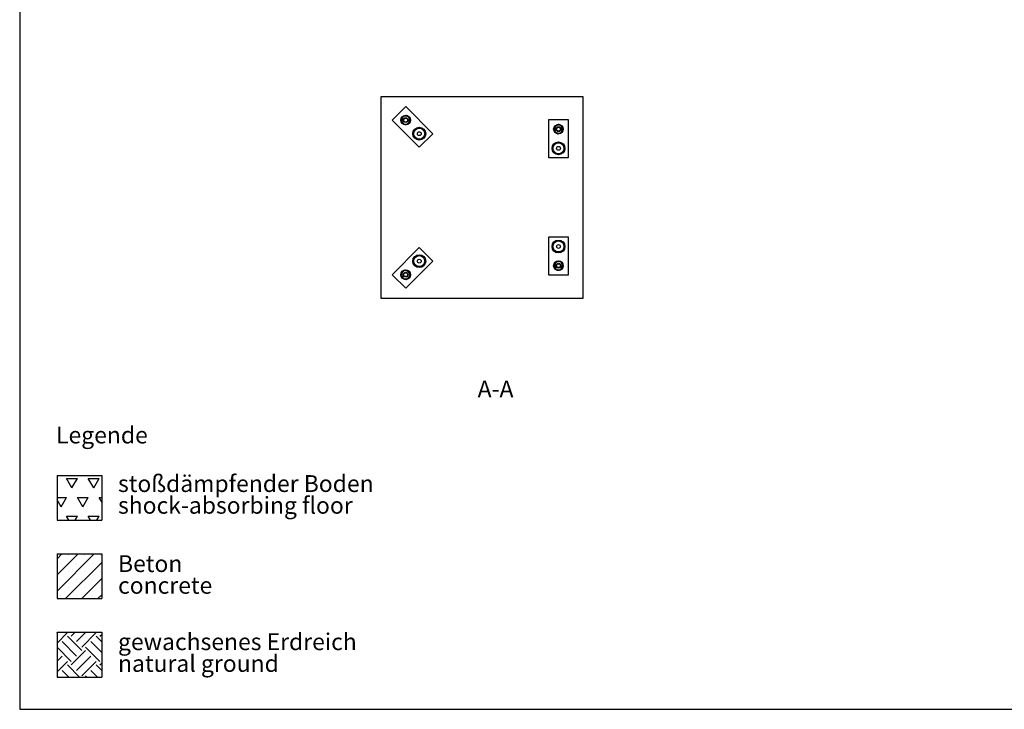
# Model space of a CAD drawing. Units: millimetres. Extents: x 5 to 415, y 5 to 292.
# Drawn here: x 5 to 210, y 5 to 148 of the extents above; entities that cross this region are included whole.
import ezdxf

# ---------------------------------------------------------------- set-up
doc = ezdxf.new("R2010")
doc.units = ezdxf.units.MM
doc.layers.add('1', color=7, linetype='Continuous', lineweight=25)
doc.styles.add('SLDTEXTSTYLE0', font='ISOCP', dxfattribs={"width": 0.96})
doc.styles.add('SLDTEXTSTYLE1', font='TXT', dxfattribs={"width": 0.75})
pattern_1 = [(45, (0, 0), (-13.4704, 13.4704), []), (45, (4.49, 0), (-13.4704, 13.4704), []), (45, (8.98, 0), (-13.4704, 13.4704), []), (45, (13.47, 0), (-13.4704, 13.4704), [])]

# ---------------------------------------------------------------- blocks, each defined once
blk = doc.blocks.new('SW_HATCH_0')
at = {"color": 0, "linetype": 'Continuous', "lineweight": 25}
for p, q in [((0, 2.25), (0.02, 2.27)), ((0, 0), (2.2, 2.2)), ((2.94, 2.2), (2.87, 2.27)), ((2.94, 1.45), (3.77, 2.27)), ((4.07, 0.32), (6.01, 2.27)), ((5.19, -0.8), (8.18, 2.2)), ((8.93, 2.2), (8.86, 2.27)), ((4.07, -2.67), (1.07, 0.32)), ((5.19, -1.55), (2.2, 1.45)), ((9.32, -1.94), (7.06, 0.32)), ((9.32, 0.31), (8.18, 1.45)), ((8.93, 1.45), (9.32, 1.84)), ((2.94, -3.79), (0, -0.85)), ((2.94, -4.54), (5.94, -1.55)), ((8.93, -3.79), (5.94, -0.8)), ((0, -3.74), (1.07, -2.67)), ((0, -5.99), (2.2, -3.79)), ((4.07, -5.66), (7.06, -2.67)), ((5.19, -6.78), (8.18, -3.79)), ((2.46, -7.05), (1.07, -5.66)), ((4.71, -7.05), (2.2, -4.54)), ((8.45, -7.05), (7.06, -5.66)), ((9.32, -5.68), (8.18, -4.54)), ((8.93, -4.54), (9.32, -4.15)), ((0.22, -7.05), (0, -6.83)), ((6.2, -7.05), (5.94, -6.78))]:
    blk.add_line(p, q, dxfattribs=at)
blk = doc.blocks.new('SW_HATCH_1')
at = {"color": 0, "linetype": 'Continuous', "lineweight": 25}
for p, q in [((0, 0), (-1.13, 1.96)), ((-1.13, 1.96), (1.13, 1.96)), ((0, 0), (1.13, 1.96)), ((4.54, 0), (3.4, 1.96)), ((3.4, 1.96), (5.67, 1.96)), ((4.54, 0), (5.67, 1.96)), ((-3.1, -1.96), (-1.13, -1.96)), ((-2.27, -3.93), (-1.13, -1.96)), ((2.27, -3.93), (1.13, -1.96)), ((1.13, -1.96), (3.4, -1.96)), ((2.27, -3.93), (3.4, -1.96)), ((6.22, -2.91), (5.67, -1.96)), ((5.67, -1.96), (6.22, -1.96)), ((-2.27, -3.93), (-3.1, -2.48)), ((-0.66, -6.72), (-1.13, -5.89)), ((-1.13, -5.89), (1.13, -5.89)), ((0.66, -6.72), (1.13, -5.89)), ((3.88, -6.72), (3.4, -5.89)), ((3.4, -5.89), (5.67, -5.89)), ((5.19, -6.72), (5.67, -5.89))]:
    blk.add_line(p, q, dxfattribs=at)
blk = doc.blocks.new('SW_NOTE_0_2')
at = {"layer": '1', "color": 0, "char_height": 3.5, "attachment_point": 1, "style": 'SLDTEXTSTYLE1'}
for s, insert in [('Beton', (0, 4.51)), ('concrete', (0, -0.01))]:
    blk.add_mtext(s, dxfattribs=dict(at, insert=insert))
blk = doc.blocks.new('SW_NOTE_0_3')
at = {"layer": '1', "color": 0, "char_height": 3.5, "attachment_point": 1, "style": 'SLDTEXTSTYLE1'}
for s, insert in [('gewachsenes Erdreich', (0, 4.51)), ('natural ground', (0, -0.01))]:
    blk.add_mtext(s, dxfattribs=dict(at, insert=insert))
blk = doc.blocks.new('SW_NOTE_0_4')
at = {"layer": '1', "color": 0, "char_height": 3.5, "attachment_point": 1, "style": 'SLDTEXTSTYLE1'}
for s, insert in [('stoßdämpfender Boden', (0, 4.51)), ('shock-absorbing floor', (0, -0.01))]:
    blk.add_mtext(s, dxfattribs=dict(at, insert=insert))

msp = doc.modelspace()

# ---------------------------------------------------------------- hatches: boundary and pattern name
at = {"linetype": 'Continuous', "lineweight": 18}
h = msp.add_hatch(dxfattribs=at)
h.set_pattern_fill('DIN 201 Stahl und Stahlguss', style=0, pattern_type=2)
h.set_pattern_definition(pattern_1)
edge = h.paths.add_edge_path(flags=0)
edge.add_arc((88.1911, 124.776), 1.345, 0, 360)
edge = h.paths.add_edge_path(flags=0)
edge.add_arc((88.1911, 124.776), 1.145, 0, 360)
h = msp.add_hatch(dxfattribs=at)
h.set_pattern_fill('DIN 201 Stahl und Stahlguss', style=0, pattern_type=2)
h.set_pattern_definition(pattern_1)
edge = h.paths.add_edge_path(flags=0)
edge.add_arc((117.1744, 121.7297), 1.345, 0, 360)
edge = h.paths.add_edge_path(flags=0)
edge.add_arc((117.1744, 121.7297), 1.145, 0, 360)
h = msp.add_hatch(dxfattribs=at)
h.set_pattern_fill('DIN 201 Stahl und Stahlguss', style=0, pattern_type=2)
h.set_pattern_definition(pattern_1)
edge = h.paths.add_edge_path(flags=0)
edge.add_arc((117.1744, 101.3058), 1.345, 0, 360)
edge = h.paths.add_edge_path(flags=0)
edge.add_arc((117.1744, 101.3058), 1.145, 0, 360)
h = msp.add_hatch(dxfattribs=at)
h.set_pattern_fill('DIN 201 Stahl und Stahlguss', style=0, pattern_type=2)
h.set_pattern_definition(pattern_1)
edge = h.paths.add_edge_path(flags=0)
edge.add_arc((88.1911, 98.2595), 1.345, 0, 360)
edge = h.paths.add_edge_path(flags=0)
edge.add_arc((88.1911, 98.2595), 1.145, 0, 360)
at = {"layer": '1'}
h = msp.add_hatch(dxfattribs=at)
h.set_pattern_fill('SACNCR', color=256, style=0)
h.paths.add_polyline_path([(22.0914, 37.3482), (22.0914, 28.0283), (12.7714, 28.0283), (12.7714, 37.3482)], flags=0)

# ---------------------------------------------------------------- linework, layer by layer
at = {"color": 7, "linetype": 'Continuous', "lineweight": 25}
for p, q in [((80.2626, 132.5177), (122.2626, 132.5177)), ((80.2626, 90.5177), (80.2626, 132.5177)), ((122.2626, 132.5177), (122.2626, 90.5177)), ((82.5342, 127.6044), (85.3626, 130.4329)), ((85.3626, 130.4329), (91.0195, 124.776)), ((88.1911, 121.9476), (82.5342, 127.6044)), ((84.617, 128.0125), (84.3814, 127.5821)), ((84.8527, 128.443), (84.617, 128.0125)), ((84.6364, 127.1628), (84.8914, 126.7435)), ((85.3433, 128.4542), (84.8527, 128.443)), ((85.8339, 128.4654), (85.3433, 128.4542)), ((85.8726, 126.7658), (86.1082, 127.1963)), ((86.3439, 127.6268), (86.0889, 128.0461)), ((86.1082, 127.1963), (86.3439, 127.6268)), ((115.1744, 127.7297), (119.1744, 127.7297)), ((115.1744, 119.7297), (115.1744, 127.7297)), ((119.1744, 127.7297), (119.1744, 119.7297)), ((84.8914, 126.7435), (85.382, 126.7546)), ((85.382, 126.7546), (85.8726, 126.7658)), ((116.3277, 125.805), (116.2843, 125.3161)), ((116.2843, 125.3161), (116.6859, 125.0341)), ((116.3712, 126.2938), (116.3277, 125.805)), ((116.8162, 126.5006), (116.3712, 126.2938)), ((117.6629, 126.4253), (117.2613, 126.7074)), ((118.0645, 126.1433), (117.6629, 126.4253)), ((117.9776, 125.1657), (118.0211, 125.6545)), ((118.0211, 125.6545), (118.0645, 126.1433)), ((91.0195, 124.776), (88.1911, 121.9476)), ((116.6859, 125.0341), (117.0875, 124.7521)), ((117.0875, 124.7521), (117.5326, 124.9589)), ((119.1744, 119.7297), (115.1744, 119.7297)), ((115.1744, 95.3058), (115.1744, 103.3058)), ((115.1744, 103.3058), (119.1744, 103.3058)), ((119.1744, 103.3058), (119.1744, 95.3058)), ((82.5342, 95.4311), (88.1911, 101.0879)), ((88.1911, 101.0879), (91.0195, 98.2595)), ((85.2651, 96.4077), (84.8666, 96.1213)), ((85.7124, 96.2058), (85.2651, 96.4077)), ((91.0195, 98.2595), (85.3626, 92.6026)), ((116.3656, 97.5672), (116.2147, 97.1002)), ((116.2147, 97.1002), (116.5436, 96.736)), ((116.5165, 98.0341), (116.3656, 97.5672)), ((116.5436, 96.736), (116.8725, 96.3718)), ((117.4763, 98.2397), (116.9964, 98.1369)), ((117.3524, 96.4746), (117.8322, 96.5774)), ((117.8052, 97.8755), (117.4763, 98.2397)), ((118.1341, 97.5113), (117.8052, 97.8755)), ((117.8322, 96.5774), (117.9832, 97.0443)), ((117.9832, 97.0443), (118.1341, 97.5113)), ((85.3626, 92.6026), (82.5342, 95.4311)), ((84.8666, 96.1213), (84.4681, 95.8349)), ((84.5168, 95.3466), (84.5656, 94.8583)), ((84.5656, 94.8583), (85.0129, 94.6563)), ((85.0129, 94.6563), (85.4602, 94.4544)), ((85.4602, 94.4544), (85.8587, 94.7408)), ((86.1596, 96.0039), (85.7124, 96.2058)), ((85.8587, 94.7408), (86.2572, 95.0272)), ((86.2572, 95.0272), (86.2084, 95.5156)), ((119.1744, 95.3058), (115.1744, 95.3058)), ((122.2626, 90.5177), (80.2626, 90.5177))]:
    msp.add_line(p, q, dxfattribs=at)
for centre, radius in [((85.3626, 127.6044), 1), ((85.3626, 127.6044), 0.5), ((85.3626, 127.6044), 0.4), ((88.1911, 124.776), 1.345), ((88.1911, 124.776), 1.145), ((88.1911, 124.776), 0.4), ((117.1744, 125.7297), 1), ((117.1744, 125.7297), 0.5), ((117.1744, 125.7297), 0.4), ((117.1744, 121.7297), 1.345), ((117.1744, 121.7297), 1.145), ((117.1744, 121.7297), 0.4), ((117.1744, 101.3058), 1.345), ((117.1744, 101.3058), 1.145), ((117.1744, 101.3058), 0.4), ((88.1911, 98.2595), 1.345), ((88.1911, 98.2595), 1.145), ((88.1911, 98.2595), 0.4), ((85.3626, 95.4311), 1), ((117.1744, 97.3058), 1), ((117.1744, 97.3058), 0.5), ((117.1744, 97.3058), 0.4), ((85.3626, 95.4311), 0.5), ((85.3626, 95.4311), 0.4)]:
    msp.add_circle(centre, radius, dxfattribs=at)
for centre, radius, start, end in [((85.3626, 127.6044), 0.92, 131.465051, 171.1312), ((85.3626, 127.6044), 0.92, 191.127871, 232.59189), ((85.3626, 127.6044), 0.85, 151.304985, 211.304985), ((85.3626, 127.6044), 0.85, 91.304985, 151.304985), ((85.3626, 127.6044), 0.85, 211.304985, 271.304985), ((85.3626, 127.6044), 0.92, 69.987842, 111.516778), ((85.3626, 127.6044), 0.85, 31.304985, 91.304985), ((85.3626, 127.6044), 0.85, 271.304985, 331.304985), ((85.3626, 127.6044), 0.92, 10.809425, 52.838511), ((85.3626, 127.6044), 0.92, 311.340941, 351.036787), ((85.3626, 127.6044), 0.85, 331.304985, 31.304985), ((85.3626, 127.6044), 0.92, 249.740029, 291.847194), ((117.1744, 125.7297), 0.92, 153.357371, 195.464536), ((117.1744, 125.7297), 0.85, 174.922327, 234.922327), ((117.1744, 125.7297), 0.85, 114.922327, 174.922327), ((117.1744, 125.7297), 0.92, 214.958283, 254.65413), ((117.1744, 125.7297), 0.92, 94.745213, 136.209233), ((117.1744, 125.7297), 0.85, 54.922327, 114.922327), ((117.1744, 125.7297), 0.92, 269.354244, 316.455853), ((117.1744, 125.7297), 0.92, 35.082394, 74.748542), ((117.1744, 125.7297), 0.85, 294.922327, 354.922327), ((117.1744, 125.7297), 0.85, 354.922327, 54.922327), ((117.1744, 125.7297), 0.92, 333.605184, 15.13412), ((117.1744, 125.7297), 0.85, 234.922327, 294.922327), ((117.1744, 97.3058), 0.92, 140.7705, 182.299436), ((117.1744, 97.3058), 0.92, 202.247709, 241.913858), ((117.1744, 97.3058), 0.85, 162.087643, 222.087643), ((117.1744, 97.3058), 0.85, 102.087643, 162.087643), ((117.1744, 97.3058), 0.85, 222.087643, 282.087643), ((117.1744, 97.3058), 0.92, 81.592082, 123.621168), ((117.1744, 97.3058), 0.85, 42.087643, 102.087643), ((117.1744, 97.3058), 0.92, 261.910529, 303.374548), ((117.1744, 97.3058), 0.85, 282.087643, 342.087643), ((117.1744, 97.3058), 0.92, 22.123598, 61.819445), ((117.1744, 97.3058), 0.85, 342.087643, 42.087643), ((117.1744, 97.3058), 0.92, 320.522687, 2.629852), ((85.3626, 95.4311), 0.92, 165.527871, 206.99189), ((85.3626, 95.4311), 0.85, 125.704985, 185.704985), ((85.3626, 95.4311), 0.85, 185.704985, 245.704985), ((85.3626, 95.4311), 0.92, 105.865051, 145.5312), ((85.3626, 95.4311), 0.92, 224.140029, 266.247194), ((85.3626, 95.4311), 0.85, 65.704985, 125.704985), ((85.3626, 95.4311), 0.85, 245.704985, 305.704985), ((85.3626, 95.4311), 0.92, 44.387842, 85.916778), ((85.3626, 95.4311), 0.92, 285.740941, 325.436787), ((85.3626, 95.4311), 0.85, 5.704985, 65.704985), ((85.3626, 95.4311), 0.85, 305.704985, 5.704985), ((85.3626, 95.4311), 0.92, 340.136902, 27.238511)]:
    msp.add_arc(centre, radius, start, end, dxfattribs=at)
for points, knots in [([(84.3814, 127.5821), (84.4027, 127.5471), (84.4873, 127.408), (84.5726, 127.2677), (84.6364, 127.1628)], [0, 0, 0, 0, 0.25167315, 1, 1, 1, 1]), ([(86.0889, 128.0461), (86.0251, 128.151), (85.9398, 128.2913), (85.8552, 128.4304), (85.8339, 128.4654)], [0, 0, 0, 0, 0.74832685, 1, 1, 1, 1]), ([(117.2613, 126.7074), (117.2241, 126.6901), (117.0765, 126.6215), (116.9276, 126.5523), (116.8162, 126.5006)], [0, 0, 0, 0, 0.25167315, 1, 1, 1, 1]), ([(117.5326, 124.9589), (117.644, 125.0106), (117.7929, 125.0798), (117.9405, 125.1484), (117.9776, 125.1657)], [0, 0, 0, 0, 0.748326855, 1, 1, 1, 1]), ([(116.9964, 98.1369), (116.8763, 98.1112), (116.7157, 98.0768), (116.5566, 98.0427), (116.5165, 98.0341)], [0, 0, 0, 0, 0.74832685, 1, 1, 1, 1]), ([(116.8725, 96.3718), (116.9126, 96.3804), (117.0717, 96.4145), (117.2323, 96.4489), (117.3524, 96.4746)], [0, 0, 0, 0, 0.25167315, 1, 1, 1, 1]), ([(84.4681, 95.8349), (84.4721, 95.7941), (84.4883, 95.6322), (84.5046, 95.4688), (84.5168, 95.3466)], [0, 0, 0, 0, 0.25167315, 1, 1, 1, 1]), ([(86.2084, 95.5156), (86.1962, 95.6378), (86.1799, 95.8011), (86.1637, 95.9631), (86.1596, 96.0039)], [0, 0, 0, 0, 0.74832685, 1, 1, 1, 1])]:
    msp.add_open_spline(points, degree=3, knots=knots, dxfattribs=at)
at = {"layer": '1'}
for p, q in [((5, 292), (5, 5)), ((12.7714, 53.6681), (22.0914, 53.6681)), ((12.7714, 53.6681), (12.7714, 44.3482)), ((22.0914, 53.6681), (22.0914, 44.3482)), ((12.7714, 44.3482), (22.0914, 44.3482)), ((12.7714, 37.3482), (22.0914, 37.3482)), ((12.7714, 37.3482), (12.7714, 28.0283)), ((22.0914, 37.3482), (22.0914, 28.0283)), ((12.7714, 28.0283), (22.0914, 28.0283)), ((12.7714, 21.0283), (22.0914, 21.0283)), ((12.7714, 21.0283), (12.7714, 11.7083)), ((22.0914, 21.0283), (22.0914, 11.7083)), ((12.7714, 11.7083), (22.0914, 11.7083)), ((5, 5), (415, 5))]:
    msp.add_line(p, q, dxfattribs=at)

# ---------------------------------------------------------------- block references
at = {"color": 7, "linetype": 'Continuous', "lineweight": 25}
for name, p in [('SW_HATCH_1', (15.875, 51.0646)), ('SW_HATCH_0', (12.7714, 18.7583))]:
    msp.add_blockref(name, p, dxfattribs=at)
at = {"layer": '1'}
for name, p in [('SW_NOTE_0_4', (25.474, 49.2119)), ('SW_NOTE_0_2', (25.474, 32.5539)), ('SW_NOTE_0_3', (25.474, 16.3013))]:
    msp.add_blockref(name, p, dxfattribs=at)

# ---------------------------------------------------------------- texts
at = {"layer": '1', "char_height": 3.5}
for s, insert, attachment_point, style in [('A-A', (104.0799, 73.42), 2, 'SLDTEXTSTYLE0'), ('Legende', (12.5725, 63.8204), 1, 'SLDTEXTSTYLE1')]:
    msp.add_mtext(s, dxfattribs=dict(at, insert=insert, attachment_point=attachment_point, style=style))

doc.saveas('drawing.dxf')
